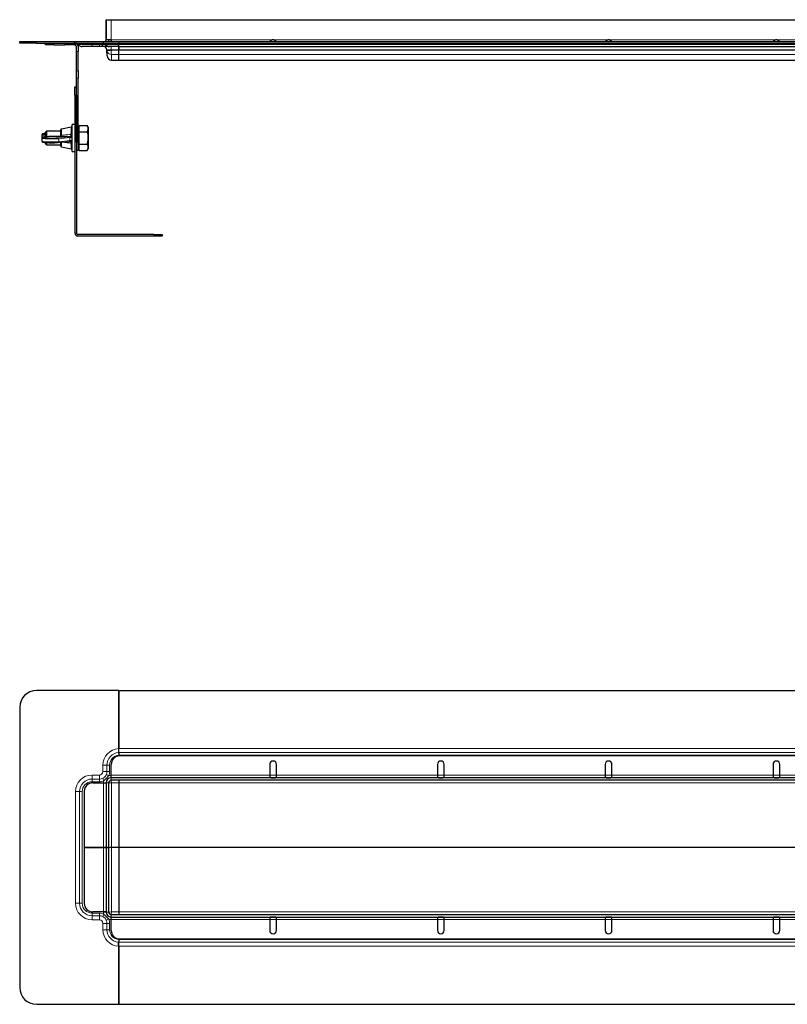
# Model space of a CAD drawing. Units: millimetres. Extents: x 3 to 1610, y -97 to 574.
# Drawn here: x 3 to 461, y -12 to 574 of the extents above; entities that cross this region are included whole.
import ezdxf

# ---------------------------------------------------------------- set-up
doc = ezdxf.new("R2010")
doc.units = ezdxf.units.MM

msp = doc.modelspace()

# ---------------------------------------------------------------- linework, layer by layer
at = {"color": 7, "linetype": 'Continuous', "lineweight": 30}
for p, q in [((54.59, 574.41), (54.58, 574.41)), ((54.58, 562.42), (54.58, 574.41)), ((54.59, 574.41), (54.59, 562.42)), ((54.59, 574.41), (57.59, 574.41)), ((57.59, 574.41), (201.96, 574.41)), ((201.96, 574.41), (675.07, 574.41)), ((3.08, 560.42), (3.08, 561.42)), ((3.08, 561.42), (13.08, 561.42)), ((13.08, 560.42), (3.08, 560.42)), ((13.08, 561.42), (62.08, 561.42)), ((13.08, 560.42), (62.08, 560.42)), ((18.44, 559.42), (18.44, 560.42)), ((23.44, 559.42), (18.44, 559.42)), ((23.44, 559.42), (29.94, 559.42)), ((34.94, 559.42), (29.94, 559.42)), ((34.94, 560.42), (34.94, 559.42)), ((35.44, 559.42), (34.94, 559.42)), ((36.94, 555.41), (36.94, 557.92)), ((37.94, 557.92), (37.94, 555.41)), ((46.23, 558.42), (40.34, 558.42)), ((50.58, 558.42), (46.23, 558.42)), ((53.26, 558.42), (50.58, 558.42)), ((56.17, 558.42), (53.26, 558.42)), ((57.59, 562.42), (54.59, 562.42)), ((56.69, 558.42), (56.17, 558.42)), ((62.08, 558.42), (56.69, 558.42)), ((57.59, 562.42), (57.61, 562.42)), ((57.6, 562.42), (57.6, 561.42)), ((57.61, 561.42), (57.61, 562.42)), ((62.08, 561.42), (62.08, 560.42)), ((62.08, 561.42), (201.96, 561.42)), ((62.08, 560.42), (201.96, 560.42)), ((62.08, 559.62), (62.08, 560.42)), ((62.08, 558.42), (62.08, 559.62)), ((62.08, 558.42), (201.96, 558.42)), ((62.08, 556.49), (62.08, 558.23)), ((62.08, 558.22), (62.08, 556.49)), ((201.96, 561.42), (474.02, 561.42)), ((201.96, 560.42), (675.07, 560.42)), ((201.96, 558.42), (675.07, 558.42)), ((36.94, 543.87), (36.94, 555.41)), ((37.94, 543.87), (37.94, 555.41)), ((55.09, 556.25), (55.08, 556.49)), ((55.21, 552.88), (55.09, 556.25)), ((62.08, 556.23), (62.08, 556.49)), ((62.08, 556.23), (62.08, 556.49)), ((62.08, 553.68), (62.08, 556.23)), ((62.08, 550.33), (62.08, 553.68)), ((57.86, 550.32), (62.08, 550.32)), ((62.08, 550.32), (62.08, 550.33)), ((62.08, 550.32), (201.96, 550.32)), ((201.96, 550.32), (465.62, 550.32)), ((36.94, 539.54), (36.94, 543.87)), ((37.94, 543.87), (37.94, 539.54)), ((35.94, 534.42), (36.94, 534.42)), ((35.94, 529.42), (35.94, 534.42)), ((36.94, 501.42), (36.94, 539.54)), ((37.94, 501.42), (37.94, 539.54)), ((35.94, 529.42), (35.94, 447.16)), ((36.94, 529.42), (36.94, 447.16)), ((35.94, 511.92), (34.34, 511.92)), ((34.34, 495.92), (34.34, 511.92)), ((38.54, 509.55), (38.54, 511.43)), ((38.54, 511.43), (43.21, 511.43)), ((43.84, 510.33), (43.21, 511.43)), ((16.34, 505.84), (16.34, 504.05)), ((19.04, 507.92), (18.54, 507.42)), ((18.54, 504.63), (18.54, 507.42)), ((27.54, 507.92), (19.04, 507.92)), ((19.04, 507.92), (19.04, 504.66)), ((27.03, 504.89), (20.39, 504.71)), ((20.41, 504.71), (20.39, 504.71)), ((27.2, 504.92), (27.19, 504.92)), ((27.54, 505.45), (27.54, 508.76)), ((33.75, 510.31), (27.95, 509.25)), ((38.54, 510.42), (37.94, 510.42)), ((38.54, 507.68), (38.54, 509.55)), ((38.54, 503.92), (38.54, 507.68)), ((38.54, 507.68), (43.21, 507.68)), ((43.84, 510.33), (43.84, 497.52)), ((16.34, 503.8), (16.34, 502.01)), ((18.54, 500.42), (18.54, 501.19)), ((18.54, 500.42), (19.04, 499.92)), ((19.04, 501.16), (19.04, 499.92)), ((19.04, 499.92), (27.54, 499.92)), ((26.07, 501.23), (26.02, 501.23)), ((26.07, 501.23), (32.61, 501.88)), ((27.54, 499.09), (27.54, 501.38)), ((37.94, 501.42), (37.94, 496.42)), ((38.54, 500.17), (38.54, 503.92)), ((38.54, 500.17), (43.21, 500.17)), ((38.54, 498.29), (38.54, 500.17)), ((27.95, 498.6), (33.75, 497.53)), ((34.34, 495.92), (35.94, 495.92)), ((37.94, 496.42), (36.94, 496.42)), ((37.94, 497.42), (38.54, 497.42)), ((38.54, 496.42), (38.54, 498.29)), ((38.54, 496.42), (43.21, 496.42)), ((43.21, 496.42), (43.84, 497.52)), ((82.94, 446.42), (37.68, 446.42)), ((82.94, 446.42), (87.94, 446.42)), ((87.94, 446.42), (87.94, 445.42)), ((82.94, 445.42), (37.68, 445.42)), ((87.94, 445.42), (82.94, 445.42)), ((62.08, 174.63), (13.08, 174.63)), ((62.08, 174.63), (62.08, 140.05)), ((62.08, 174.63), (201.96, 174.63)), ((62.08, 140.05), (62.08, 174.63)), ((201.96, 174.63), (476.58, 174.63)), ((3.08, 164.63), (3.08, -2.37)), ((62.08, 137.16), (62.06, 137.65)), ((62.08, 137.65), (62.08, 140.05)), ((62.08, 137.65), (62.08, 137.16)), ((62.08, 137.16), (62.08, 136.05)), ((62.08, 136.05), (62.08, 135.59)), ((62.08, 136.05), (62.08, 135.59)), ((201.96, 135.62), (62.6, 135.62)), ((675.07, 135.62), (201.96, 135.62)), ((57.6, 124.13), (57.6, 130.62)), ((152.08, 130.62), (152.08, 124.13)), ((156.08, 124.13), (156.08, 130.62)), ((252.08, 130.62), (252.08, 124.13)), ((256.08, 124.13), (256.08, 130.62)), ((352.08, 130.62), (352.08, 124.13)), ((356.08, 124.13), (356.08, 130.62)), ((452.08, 130.62), (452.08, 124.13)), ((456.08, 124.13), (456.08, 130.62)), ((57.6, 122.63), (57.6, 124.13)), ((152.08, 124.13), (152.08, 123.38)), ((156.08, 123.38), (156.08, 124.13)), ((252.08, 124.13), (252.08, 123.38)), ((256.08, 123.38), (256.08, 124.13)), ((352.08, 124.13), (352.08, 123.38)), ((356.08, 123.38), (356.08, 124.13)), ((452.08, 124.13), (452.08, 123.38)), ((456.08, 123.38), (456.08, 124.13)), ((46.59, 119.61), (53.08, 119.61)), ((53.08, 119.61), (54.58, 119.61)), ((54.58, 119.63), (54.58, 81.12)), ((56.08, 119.63), (56.08, 81.12)), ((201.96, 122.63), (57.58, 122.63)), ((201.96, 121.13), (57.58, 121.13)), ((62.08, 121.13), (62.08, 121.12)), ((62.08, 121.13), (62.08, 121.12)), ((62.08, 121.12), (62.08, 119.61)), ((62.08, 119.61), (62.08, 81.27)), ((675.07, 122.63), (201.96, 122.63)), ((675.07, 121.13), (201.96, 121.13)), ((41.59, 114.61), (41.59, 81.12)), ((41.59, 81.12), (53.08, 81.12)), ((41.6, 81.14), (41.6, 47.65)), ((53.09, 81.14), (41.6, 81.14)), ((53.08, 81.12), (54.58, 81.12)), ((54.58, 81.14), (53.09, 81.14)), ((56.08, 81.12), (54.58, 81.12)), ((54.59, 81.14), (54.59, 42.63)), ((54.59, 81.14), (56.09, 81.14)), ((56.09, 81.14), (56.09, 42.63)), ((62.08, 81.27), (62.08, 80.99)), ((62.08, 80.99), (62.08, 42.65)), ((53.09, 42.65), (46.6, 42.65)), ((54.59, 42.65), (53.09, 42.65)), ((57.59, 41.13), (201.96, 41.13)), ((62.08, 42.65), (62.08, 41.14)), ((62.08, 41.14), (62.08, 41.13)), ((62.08, 41.14), (62.08, 41.13)), ((201.96, 41.13), (675.07, 41.13)), ((57.59, 39.63), (201.96, 39.63)), ((57.61, 38.13), (57.61, 39.63)), ((57.61, 31.64), (57.61, 38.13)), ((152.08, 38.88), (152.08, 38.13)), ((152.08, 38.13), (152.08, 31.64)), ((156.08, 38.13), (156.08, 38.88)), ((156.08, 31.64), (156.08, 38.13)), ((201.96, 39.63), (675.07, 39.63)), ((252.08, 38.88), (252.08, 38.13)), ((252.08, 38.13), (252.08, 31.64)), ((256.08, 38.13), (256.08, 38.88)), ((256.08, 31.64), (256.08, 38.13)), ((352.08, 38.88), (352.08, 38.13)), ((352.08, 38.13), (352.08, 31.64)), ((356.08, 38.13), (356.08, 38.88)), ((356.08, 31.64), (356.08, 38.13)), ((452.08, 38.88), (452.08, 38.13)), ((452.08, 38.13), (452.08, 31.64)), ((456.08, 38.13), (456.08, 38.88)), ((456.08, 31.64), (456.08, 38.13)), ((62.08, 25.1), (62.06, 24.61)), ((62.08, 26.67), (62.08, 26.2)), ((62.08, 26.67), (62.08, 26.21)), ((62.08, 26.2), (62.08, 25.08)), ((62.08, 25.1), (62.08, 24.61)), ((62.08, 22.21), (62.08, 24.61)), ((62.61, 26.64), (201.96, 26.64)), ((201.96, 26.64), (675.07, 26.64)), ((62.08, -12.37), (62.08, 22.21)), ((62.08, 22.2), (62.08, -12.37)), ((13.08, -12.37), (62.08, -12.37)), ((62.08, -12.37), (201.96, -12.37)), ((201.96, -12.37), (482.29, -12.37))]:
    msp.add_line(p, q, dxfattribs=at)
at = {"color": 7, "linetype": 'Continuous', "lineweight": 0}
for p, q in [((57.59, 574.41), (57.59, 562.42)), ((13.08, 561.42), (13.08, 560.42)), ((23.44, 560.42), (23.44, 559.42)), ((29.94, 559.42), (29.94, 560.42)), ((34.94, 559.74), (35.44, 559.74)), ((35.44, 559.74), (35.44, 560.42)), ((35.44, 559.42), (35.44, 559.74)), ((35.44, 559.74), (37.16, 559.74)), ((37.94, 559.62), (46.23, 559.62)), ((46.23, 560.42), (46.23, 559.62)), ((46.23, 559.62), (50.58, 559.62)), ((46.23, 558.42), (46.23, 559.62)), ((50.58, 560.42), (50.58, 559.62)), ((50.58, 559.62), (52.21, 559.62)), ((50.58, 558.42), (50.58, 559.62)), ((53.97, 559.62), (54.29, 559.62)), ((54.29, 559.62), (62.04, 559.62)), ((57.58, 556.49), (57.58, 558.42)), ((57.61, 562.42), (201.96, 562.42)), ((62.04, 559.62), (62.08, 559.62)), ((62.08, 559.62), (201.96, 559.62)), ((201.96, 562.42), (473.92, 562.42)), ((201.96, 559.62), (675.07, 559.62)), ((37.94, 555.41), (36.94, 555.41)), ((62.08, 556.49), (57.58, 556.49)), ((57.58, 556.49), (57.59, 556.25)), ((57.59, 556.25), (57.59, 556.23)), ((57.59, 556.23), (62.08, 556.23)), ((62.08, 553.69), (57.74, 553.69)), ((57.74, 553.69), (57.86, 550.33)), ((62.08, 556.49), (201.96, 556.49)), ((62.08, 556.23), (201.96, 556.23)), ((62.08, 553.68), (201.96, 553.68)), ((201.96, 556.49), (675.07, 556.49)), ((201.96, 556.23), (675.07, 556.23)), ((201.96, 553.68), (675.07, 553.68)), ((57.86, 550.33), (62.08, 550.33)), ((57.86, 550.32), (57.86, 550.33)), ((62.08, 550.33), (201.96, 550.33)), ((302.96, 550.33), (465.62, 550.33)), ((36.94, 543.87), (37.94, 543.87)), ((37.94, 539.54), (36.94, 539.54)), ((36.94, 529.42), (35.94, 529.42)), ((27.04, 504.89), (20.41, 504.71)), ((26.02, 504.02), (32.56, 504.67)), ((27.04, 504.89), (27.03, 504.89)), ((27.04, 504.85), (27.04, 504.89)), ((27.54, 504.84), (27.04, 504.85)), ((27.95, 509.25), (27.95, 505.6)), ((27.95, 505.6), (27.95, 505.54)), ((33.65, 506.01), (33.75, 507.88)), ((33.75, 507.88), (33.75, 510.31)), ((32.94, 504.14), (26.4, 503.5)), ((26.4, 501.7), (26.4, 503.5)), ((26.4, 501.7), (32.94, 502.35)), ((27.95, 501.43), (27.95, 498.6)), ((32.94, 502.35), (32.94, 504.14)), ((33.75, 499.19), (33.65, 500.87)), ((33.75, 497.53), (33.75, 499.19)), ((36.94, 501.42), (37.94, 501.42)), ((36.94, 447.16), (35.94, 447.16)), ((37.68, 446.42), (37.68, 445.42)), ((82.94, 445.42), (82.94, 446.42)), ((62.08, 140.05), (61.99, 140.05)), ((62.08, 137.65), (62.06, 137.65)), ((62.08, 140.05), (201.96, 140.05)), ((62.08, 137.65), (201.96, 137.65)), ((62.08, 136.05), (201.96, 136.05)), ((201.96, 140.05), (675.07, 140.05)), ((201.96, 137.65), (675.07, 137.65)), ((201.96, 136.05), (675.07, 136.05)), ((52.69, 130.18), (52.69, 126.38)), ((52.69, 130.18), (55.09, 130.18)), ((55.09, 130.18), (55.09, 126.38)), ((56.69, 130.18), (55.09, 130.18)), ((56.69, 126.38), (56.69, 130.18)), ((50.58, 124.27), (46.23, 124.27)), ((46.23, 124.27), (46.23, 121.87)), ((50.58, 124.27), (50.58, 121.87)), ((52.69, 126.38), (55.09, 126.38)), ((56.17, 123.9), (54.71, 124.55)), ((56.69, 126.38), (55.09, 126.38)), ((57.58, 122.63), (57.58, 124.13)), ((57.6, 124.13), (57.58, 124.13)), ((152.08, 124.13), (57.6, 124.13)), ((152.08, 124.13), (156.08, 124.13)), ((201.96, 124.13), (156.08, 124.13)), ((352.08, 124.13), (201.96, 124.13)), ((352.08, 124.13), (356.08, 124.13)), ((452.08, 124.13), (356.08, 124.13)), ((452.08, 124.13), (456.08, 124.13)), ((552.08, 124.13), (456.08, 124.13)), ((50.58, 121.87), (46.23, 121.87)), ((46.23, 120.27), (46.23, 121.87)), ((46.23, 120.27), (50.58, 120.27)), ((50.58, 120.27), (50.58, 121.87)), ((53.26, 120.89), (52.56, 122.32)), ((54.58, 119.63), (53.08, 119.63)), ((53.08, 119.63), (53.08, 119.61)), ((53.08, 119.61), (53.08, 81.12)), ((54.58, 119.63), (56.08, 119.63)), ((56.08, 119.63), (56.09, 119.62)), ((56.09, 119.62), (56.21, 81.13)), ((57.58, 122.63), (57.58, 121.13)), ((57.58, 121.13), (62.08, 121.13)), ((57.59, 121.12), (57.58, 121.13)), ((62.08, 121.12), (57.59, 121.12)), ((57.59, 121.12), (57.59, 121.12)), ((57.86, 81.27), (57.74, 119.61)), ((57.74, 119.61), (62.08, 119.61)), ((62.08, 121.13), (201.96, 121.13)), ((62.08, 121.12), (201.96, 121.12)), ((62.08, 119.61), (201.96, 119.61)), ((201.96, 121.13), (675.07, 121.13)), ((201.96, 121.12), (675.07, 121.12)), ((201.96, 119.61), (675.07, 119.61)), ((36.34, 114.38), (36.34, 47.88)), ((36.34, 114.38), (38.74, 114.38)), ((38.74, 114.38), (38.74, 47.88)), ((40.34, 114.38), (38.74, 114.38)), ((40.34, 47.88), (40.34, 114.38)), ((53.09, 81.14), (53.09, 42.65)), ((56.21, 81.13), (56.09, 42.64)), ((57.74, 42.65), (57.86, 80.99)), ((62.08, 81.27), (57.86, 81.27)), ((57.86, 81.27), (57.86, 80.99)), ((57.86, 80.99), (62.08, 80.99)), ((62.08, 81.27), (201.96, 81.27)), ((62.08, 80.99), (201.96, 80.99)), ((201.96, 81.27), (465.58, 81.27)), ((201.96, 80.99), (465.58, 80.99)), ((36.34, 47.88), (38.74, 47.88)), ((40.34, 47.88), (38.74, 47.88)), ((46.23, 41.99), (46.23, 40.39)), ((50.58, 41.99), (46.23, 41.99)), ((50.58, 41.99), (50.58, 40.39)), ((53.26, 41.37), (52.56, 39.94)), ((53.08, 42.65), (53.08, 42.63)), ((54.59, 42.63), (53.08, 42.63)), ((56.17, 38.36), (53.26, 41.37)), ((54.59, 42.63), (56.09, 42.63)), ((56.09, 42.64), (56.09, 42.64)), ((57.58, 41.13), (57.59, 41.14)), ((62.08, 41.13), (57.58, 41.13)), ((57.59, 41.14), (57.59, 41.14)), ((57.59, 41.14), (62.08, 41.14)), ((57.59, 39.63), (57.59, 41.13)), ((62.08, 42.65), (57.74, 42.65)), ((62.08, 42.65), (201.96, 42.65)), ((62.08, 41.14), (201.96, 41.14)), ((62.08, 41.13), (201.96, 41.13)), ((201.96, 42.65), (675.07, 42.65)), ((201.96, 41.14), (675.07, 41.14)), ((201.96, 41.13), (675.07, 41.13)), ((46.23, 37.99), (46.23, 40.39)), ((46.23, 40.39), (50.58, 40.39)), ((46.23, 37.99), (50.58, 37.99)), ((50.58, 37.99), (50.58, 40.39)), ((52.69, 35.88), (55.09, 35.88)), ((52.69, 35.88), (52.69, 32.08)), ((56.17, 38.36), (54.71, 37.71)), ((55.09, 35.88), (55.09, 32.08)), ((56.69, 35.88), (55.09, 35.88)), ((56.69, 32.08), (56.69, 35.88)), ((57.58, 39.63), (57.58, 38.13)), ((57.58, 38.13), (57.61, 38.13)), ((57.61, 38.13), (152.08, 38.13)), ((152.08, 38.13), (156.08, 38.13)), ((156.08, 38.13), (201.96, 38.13)), ((201.96, 38.13), (352.08, 38.13)), ((352.08, 38.13), (356.08, 38.13)), ((356.08, 38.13), (452.08, 38.13)), ((452.08, 38.13), (456.08, 38.13)), ((456.08, 38.13), (552.08, 38.13)), ((52.69, 32.08), (55.09, 32.08)), ((56.69, 32.08), (55.09, 32.08)), ((62.06, 24.61), (62.08, 24.61)), ((62.08, 26.2), (201.96, 26.2)), ((62.08, 24.6), (201.96, 24.6)), ((201.96, 26.2), (675.07, 26.2)), ((201.96, 24.6), (675.07, 24.6)), ((61.99, 22.21), (62.08, 22.21)), ((62.08, 22.2), (201.96, 22.2)), ((201.96, 22.2), (675.07, 22.2))]:
    msp.add_line(p, q, dxfattribs=at)
at = {"color": 7, "linetype": 'Continuous', "lineweight": 30, "flags": 128}
for points in [[(56.09, 562.42), (56.03, 561.84), (55.92, 561.42)], [(17.69, 506.1), (18.15, 506.05), (18.54, 506.02)]]:
    msp.add_lwpolyline(points, dxfattribs=at)
at = {"color": 7, "linetype": 'Continuous', "lineweight": 0, "flags": 128}
for points in [[(16.97, 506.43), (16.86, 506.37), (16.94, 506.25), (17.38, 506.15), (17.69, 506.1)], [(20.41, 504.71), (19.18, 504.66), (18.15, 504.58), (17.38, 504.49), (16.94, 504.38), (16.86, 504.27), (16.87, 504.26)], [(27.54, 505.45), (27.55, 505.47), (27.57, 505.5), (27.61, 505.53), (27.66, 505.55), (27.72, 505.57), (27.79, 505.58), (27.87, 505.6), (27.95, 505.6)], [(33.75, 507.88), (33.86, 507.88), (33.97, 507.87), (34.07, 507.85), (34.16, 507.81), (34.24, 507.76), (34.3, 507.7), (34.33, 507.64), (34.34, 507.57)], [(26.4, 503.5), (25.29, 503.41), (23.96, 503.35), (22.5, 503.33), (21, 503.34), (19.58, 503.37), (18.32, 503.44), (17.33, 503.53), (16.65, 503.65), (16.36, 503.77), (16.34, 503.8)], [(16.34, 502.01), (16.36, 501.97), (16.65, 501.85), (17.33, 501.74), (18.32, 501.65), (19.58, 501.58), (21, 501.54), (22.5, 501.53), (23.96, 501.56), (25.29, 501.62), (26.4, 501.7)]]:
    msp.add_lwpolyline(points, dxfattribs=at)
at = {"color": 7, "linetype": 'Continuous', "lineweight": 30}
for centre, radius, start, end in [((35.44, 557.92), 2.5, 46.73598, 90), ((36.34, 558.42), 2, 36.8699, 90), ((40.34, 561.42), 3, 216.8699, 270), ((52.69, 558.42), 2, 36.8699, 90), ((53.08, 556.42), 2, 2, 90), ((53.08, 562.42), 1.5, 318.18969, 360), ((53.09, 562.42), 1.5, 318.18969, 0), ((56.69, 561.42), 3, 216.8699, 270), ((57.86, 552.97), 2.65, 182, 270), ((18.7, 499.89), 6.76, 91.35586, 104.83576), ((28.04, 508.76), 0.5, 100.41603, 180), ((31.07, 519.8), 15.2, 275.61299, 276.7239), ((33.84, 509.82), 0.5, 0, 100.41603), ((22.3, 537.4), 33.58, 260.70031, 276.36381), ((22.2, 536.35), 35.32, 261.49609, 276.2099), ((28.04, 499.09), 0.5, 180, 259.58397), ((31.07, 517.01), 15.2, 275.61299, 276.72388), ((33.84, 498.02), 0.5, 259.58397, 0), ((37.68, 447.16), 1.74, 180, 270), ((37.68, 447.16), 0.737, 180, 270), ((13.08, 164.63), 10, 90, 180), ((62.6, 130.62), 5, 90, 180), ((154.08, 130.62), 2, 0, 180), ((254.08, 130.62), 2, 0, 180), ((354.08, 130.62), 2, 0, 180), ((454.08, 130.62), 2, 0, 180), ((46.59, 114.61), 5, 90, 180), ((57.58, 119.63), 3, 90, 180), ((57.58, 119.63), 1.5, 90, 180), ((46.6, 47.65), 5, 180, 270), ((57.59, 42.63), 3, 180, 270), ((57.59, 42.63), 1.5, 180, 270), ((62.61, 31.64), 5, 180, 270), ((154.08, 31.64), 2, 180, 0), ((254.08, 31.64), 2, 180, 0), ((354.08, 31.64), 2, 180, 0), ((454.08, 31.64), 2, 180, 0), ((13.08, -2.37), 10, 180, 270)]:
    msp.add_arc(centre, radius, start, end, dxfattribs=at)
at = {"color": 7, "linetype": 'Continuous', "lineweight": 0}
for centre, radius, start, end in [((53.64, 559.82), 1.44, 187.66817, 254.85969), ((56.2, 561.09), 2.67, 213.42842, 269.20958), ((56.34, 574.17), 17.97, 266.0129, 273.9871), ((54.76, 574.35), 18.34, 271.10159, 278.89076), ((57.85, 552.98), 2.64, 182.10448, 270.12173), ((18.24, 510.37), 4.91, 247.23722, 273.51691), ((32.45, 504.19), 0.49, 354.61103, 77.62334), ((25.91, 503.54), 0.49, 354.61103, 77.62334), ((25.97, 501.65), 0.43, 282.49795, 6.83368), ((32.51, 502.3), 0.43, 282.49795, 6.83368), ((31.32, 520.65), 16.59, 275.61302, 276.72328), ((31.32, 518.85), 16.59, 275.61302, 276.72328), ((33.88, 499.65), 0.476, 254.82806, 348.47213), ((62.58, 130.18), 9.89, 93.44635, 180), ((62.58, 130.18), 7.49, 93.9606, 180), ((62.58, 130.18), 5.89, 94.87237, 180), ((46.23, 114.38), 9.89, 90, 180), ((50.58, 126.38), 2.11, 270, 0), ((50.58, 126.38), 4.51, 336.06243, 0), ((50.58, 126.38), 6.11, 336.06243, 0), ((46.23, 114.38), 7.49, 90, 180), ((46.23, 114.38), 5.89, 90, 180), ((50.58, 126.38), 4.51, 270, 296.02118), ((50.58, 126.38), 6.11, 270, 296.02118), ((57.59, 119.62), 1.5, 90.08169, 179.91831), ((57.6, 119.62), 1.5, 90.47816, 179.47778), ((57.48, 76.04), 5.25, 85.9085, 104.05968), ((57.48, 86.22), 5.25, 255.94032, 274.0915), ((46.23, 47.88), 9.89, 180, 270), ((46.23, 47.88), 7.49, 180, 270), ((46.23, 47.88), 5.89, 180, 270), ((50.58, 35.88), 6.11, 63.97882, 90), ((57.59, 42.64), 1.5, 180.08169, 269.91831), ((57.6, 42.64), 1.5, 180.52222, 269.52184), ((50.58, 35.88), 4.51, 63.97882, 90), ((50.58, 35.88), 2.11, 0, 90), ((50.58, 35.88), 4.51, 0, 23.93757), ((50.58, 35.88), 6.11, 0, 23.93757), ((62.58, 32.08), 9.89, 180, 266.55365), ((62.58, 32.08), 7.49, 180, 266.0394), ((62.58, 32.08), 5.89, 180, 265.12763)]:
    msp.add_arc(centre, radius, start, end, dxfattribs=at)
for centre, major_axis, ratio, start_param, end_param in [((57.59, 556.42), (2.5, -0.07), 0.027793, 1.573763, 3.143341), ((57.74, 556.32), (2.41, -1.12), 0.993866, 3.696188, 5.144811), ((57.74, 556.32), (-0.01, 2.65), 0.056559, 1.605422, 3.054045), ((57.59, 119.62), (-3.19, 3.19), 0.998783, 5.498396, 5.817606), ((57.59, 119.62), (-3.19, 3.19), 0.998783, 0.501901, 0.784789), ((57.74, 119.62), (1.65, 0), 0.076036, 3.019175, 3.106574), ((57.74, 119.47), (1.65, -0.15), 0.086461, 1.578444, 3.027067), ((57.59, 119.62), (1.07, -1.07), 0.993946, 2.356803, 2.500701), ((57.74, 119.47), (0.15, -1.65), 0.007882, 1.657347, 3.10597), ((57.59, 42.64), (3.19, 3.19), 0.998783, 2.356803, 2.639692), ((57.74, 42.64), (1.65, 0), 0.076036, 3.176611, 3.264011), ((57.74, 42.79), (1.65, 0.15), 0.086461, 3.256118, 4.704742), ((57.74, 42.79), (-0.15, -1.65), 0.007882, 0.035623, 1.484246), ((57.59, 42.64), (3.19, 3.19), 0.998783, 3.607172, 3.926382)]:
    msp.add_ellipse(centre, major_axis=major_axis, ratio=ratio, start_param=start_param, end_param=end_param, dxfattribs=at)
at = {"color": 7, "linetype": 'Continuous', "lineweight": 30}
for centre, major_axis, ratio, start_param, end_param in [((57.74, 556.34), (2.65, 0.09), 0.996796, 3.140649, 3.228048), ((27.04, 505.39), (0.369, 0.356), 0.946478, 3.972076, 4.291337), ((27.04, 505.47), (0, 0.581), 0.860314, 3.460853, 4.712389)]:
    msp.add_ellipse(centre, major_axis=major_axis, ratio=ratio, start_param=start_param, end_param=end_param, dxfattribs=at)
for points, knots in [([(36.94, 557.92), (36.93, 558.09), (36.9, 558.41), (36.65, 558.86), (36.27, 559.2), (35.85, 559.39), (35.56, 559.41), (35.44, 559.42)], [0, 0, 0, 0, 0.215901, 0.432225, 0.640076, 0.847239, 1, 1, 1, 1]), ([(37.16, 559.74), (37.33, 559.54), (37.68, 559.15), (37.91, 558.48), (37.93, 558.08), (37.94, 557.92)], [0, 0, 0, 0, 0.379654, 0.759765, 1, 1, 1, 1]), ([(61.99, 560.42), (61.99, 560.41), (62, 560.39), (62.01, 560.23), (62.03, 559.97), (62.03, 559.74), (62.04, 559.62)], [0, 0, 0, 0, 0.250023, 0.500037, 0.750032, 1, 1, 1, 1]), ([(62.08, 558.63), (62.08, 558.67), (62.07, 558.79), (62.05, 559.09), (62.04, 559.45), (62.04, 559.62)], [0, 0, 0, 0, 0.155538, 0.577795, 1, 1, 1, 1]), ([(155.96, 561.42), (155.95, 561.45), (155.92, 561.52), (155.81, 561.69), (155.6, 561.91), (155.3, 562.13), (154.8, 562.36), (154.08, 562.45), (153.35, 562.35), (152.84, 562.1), (152.54, 561.88), (152.33, 561.66), (152.21, 561.51), (152.18, 561.43), (152.17, 561.42)], [0, 0, 0, 0, 0.021514, 0.069845, 0.145467, 0.227674, 0.311912, 0.499672, 0.68932, 0.777328, 0.865372, 0.928823, 0.98809, 1, 1, 1, 1]), ([(155.56, 561.42), (155.48, 561.56), (155.31, 561.82), (154.96, 562.15), (154.54, 562.36), (154.08, 562.43), (153.61, 562.36), (153.18, 562.13), (152.85, 561.79), (152.69, 561.54), (152.62, 561.42)], [0, 0, 0, 0, 0.129161, 0.258705, 0.37929, 0.502434, 0.625933, 0.750124, 0.887438, 1, 1, 1, 1]), ([(355.96, 561.42), (355.95, 561.45), (355.92, 561.52), (355.81, 561.69), (355.6, 561.91), (355.3, 562.13), (354.8, 562.36), (354.08, 562.45), (353.35, 562.35), (352.84, 562.1), (352.54, 561.88), (352.33, 561.66), (352.21, 561.51), (352.18, 561.43), (352.17, 561.42)], [0, 0, 0, 0, 0.021514, 0.069845, 0.145467, 0.227674, 0.311912, 0.499672, 0.68932, 0.777328, 0.865372, 0.928823, 0.98809, 1, 1, 1, 1]), ([(355.56, 561.42), (355.48, 561.56), (355.31, 561.82), (354.96, 562.15), (354.54, 562.36), (354.08, 562.43), (353.61, 562.36), (353.18, 562.13), (352.85, 561.79), (352.69, 561.54), (352.62, 561.42)], [0, 0, 0, 0, 0.129161, 0.258705, 0.37929, 0.502434, 0.625933, 0.750124, 0.887438, 1, 1, 1, 1]), ([(455.96, 561.42), (455.95, 561.45), (455.92, 561.52), (455.81, 561.69), (455.6, 561.91), (455.3, 562.13), (454.8, 562.36), (454.08, 562.45), (453.35, 562.35), (452.84, 562.1), (452.54, 561.88), (452.33, 561.66), (452.21, 561.51), (452.18, 561.43), (452.17, 561.42)], [0, 0, 0, 0, 0.0215141, 0.0698448, 0.1454665, 0.2276736, 0.3119118, 0.4996719, 0.6893195, 0.7773279, 0.8653719, 0.9288227, 0.9880901, 1, 1, 1, 1]), ([(455.56, 561.42), (455.48, 561.56), (455.31, 561.82), (454.96, 562.15), (454.54, 562.36), (454.08, 562.43), (453.61, 562.36), (453.18, 562.13), (452.85, 561.79), (452.69, 561.54), (452.62, 561.42)], [0, 0, 0, 0, 0.1291611, 0.2587048, 0.3792901, 0.5024342, 0.6259325, 0.7501244, 0.8874377, 1, 1, 1, 1]), ([(43.21, 511.43), (43.37, 511.1), (43.71, 510.44), (43.9, 509.17), (43.48, 508.25), (43.21, 507.68)], [0, 0, 0, 0, 0.264862, 0.535468, 1, 1, 1, 1]), ([(16.8, 506.4), (16.78, 506.39), (16.69, 506.37), (16.57, 506.3), (16.38, 506.11), (16.36, 505.93), (16.35, 505.84)], [0, 0, 0, 0, 0.149298, 0.514075, 0.774324, 1, 1, 1, 1]), ([(20.39, 504.71), (20.18, 504.7), (19.57, 504.68), (18.64, 504.63), (17.73, 504.55), (17.09, 504.45), (16.77, 504.37), (16.52, 504.22), (16.36, 504.01), (16.36, 503.85), (16.36, 503.8)], [0, 0, 0, 0, 0.098827, 0.288373, 0.479049, 0.672228, 0.84667, 0.912128, 0.96916, 1, 1, 1, 1]), ([(27.54, 505.42), (27.54, 505.42), (27.54, 505.43), (27.54, 505.44), (27.54, 505.45)], [0, 0, 0, 0, 0.008038, 1, 1, 1, 1]), ([(43.21, 507.68), (43.29, 507.36), (43.55, 506.43), (43.8, 504.83), (43.81, 502.61), (43.43, 501.07), (43.21, 500.17)], [0, 0, 0, 0, 0.129509, 0.3792, 0.634991, 1, 1, 1, 1]), ([(16.35, 504.06), (16.35, 504.05), (16.32, 503.96), (16.37, 503.84), (16.42, 503.78), (16.42, 503.77)], [0, 0, 0, 0, 0.082547, 0.923675, 1, 1, 1, 1]), ([(16.36, 502.01), (16.35, 501.98), (16.34, 501.86), (16.44, 501.69), (16.57, 501.55), (16.69, 501.48), (16.77, 501.46), (16.81, 501.45)], [0, 0, 0, 0, 0.095002, 0.314905, 0.521561, 0.787675, 1, 1, 1, 1]), ([(43.21, 500.17), (43.37, 499.84), (43.71, 499.19), (43.9, 497.91), (43.48, 496.99), (43.21, 496.42)], [0, 0, 0, 0, 0.2648623, 0.535468, 1, 1, 1, 1]), ([(61.99, 140.05), (61.99, 140.03), (61.99, 139.93), (62, 139.74), (62, 139.48), (62.01, 139.21), (62.02, 138.98), (62.03, 138.75), (62.03, 138.52), (62.04, 138.29), (62.05, 138.12), (62.05, 137.93), (62.06, 137.78), (62.06, 137.68), (62.06, 137.65)], [0, 0, 0, 0, 0.01606, 0.110638, 0.206253, 0.303418, 0.401675, 0.468694, 0.581373, 0.672964, 0.76547, 0.823767, 0.941008, 1, 1, 1, 1]), ([(62.08, 137.16), (62.08, 137.11), (62.08, 137.02), (62.08, 136.82), (62.08, 136.55), (62.08, 136.27), (62.08, 136.1), (62.08, 136.05)], [0, 0, 0, 0, 0.144014, 0.28908, 0.570702, 0.860458, 1, 1, 1, 1]), ([(152.08, 123.38), (152.09, 123.29), (152.13, 123.13), (152.21, 122.96), (152.34, 122.81), (152.56, 122.71), (152.86, 122.65), (153.36, 122.63), (154.08, 122.63), (154.81, 122.63), (155.32, 122.66), (155.61, 122.72), (155.83, 122.83), (155.97, 122.97), (156.06, 123.15), (156.07, 123.3), (156.08, 123.38)], [0, 0, 0, 0, 0.056382, 0.104118, 0.144119, 0.206708, 0.274746, 0.344466, 0.499866, 0.656828, 0.729668, 0.802538, 0.855053, 0.904105, 0.951694, 1, 1, 1, 1]), ([(252.08, 123.38), (252.09, 123.29), (252.13, 123.13), (252.21, 122.96), (252.34, 122.81), (252.56, 122.71), (252.86, 122.65), (253.36, 122.63), (254.08, 122.63), (254.81, 122.63), (255.32, 122.66), (255.61, 122.72), (255.83, 122.83), (255.97, 122.97), (256.06, 123.15), (256.07, 123.3), (256.08, 123.38)], [0, 0, 0, 0, 0.056382, 0.104118, 0.144119, 0.206708, 0.274746, 0.344466, 0.499866, 0.656828, 0.729668, 0.802538, 0.855053, 0.904105, 0.951694, 1, 1, 1, 1]), ([(352.08, 123.38), (352.09, 123.29), (352.13, 123.13), (352.21, 122.96), (352.34, 122.81), (352.56, 122.71), (352.86, 122.65), (353.36, 122.63), (354.08, 122.63), (354.81, 122.63), (355.32, 122.66), (355.61, 122.72), (355.83, 122.83), (355.97, 122.97), (356.06, 123.15), (356.07, 123.3), (356.08, 123.38)], [0, 0, 0, 0, 0.056382, 0.104118, 0.144119, 0.206708, 0.274746, 0.344466, 0.499866, 0.656828, 0.729668, 0.802538, 0.855053, 0.904105, 0.951694, 1, 1, 1, 1]), ([(452.08, 123.38), (452.09, 123.29), (452.13, 123.13), (452.21, 122.96), (452.34, 122.81), (452.56, 122.71), (452.86, 122.65), (453.36, 122.63), (454.08, 122.63), (454.81, 122.63), (455.32, 122.66), (455.61, 122.72), (455.83, 122.83), (455.97, 122.97), (456.06, 123.15), (456.07, 123.3), (456.08, 123.38)], [0, 0, 0, 0, 0.056382, 0.104118, 0.144119, 0.206708, 0.274746, 0.344466, 0.499866, 0.656828, 0.729668, 0.802538, 0.855053, 0.904105, 0.951694, 1, 1, 1, 1]), ([(156.08, 38.88), (156.06, 38.97), (156.03, 39.13), (155.94, 39.3), (155.81, 39.45), (155.6, 39.55), (155.3, 39.61), (154.8, 39.63), (154.08, 39.63), (153.35, 39.63), (152.84, 39.6), (152.54, 39.54), (152.33, 39.43), (152.18, 39.29), (152.1, 39.11), (152.09, 38.96), (152.08, 38.88)], [0, 0, 0, 0, 0.056382, 0.104118, 0.144119, 0.206708, 0.274746, 0.344466, 0.499866, 0.656828, 0.729668, 0.802538, 0.855053, 0.904105, 0.951694, 1, 1, 1, 1]), ([(256.08, 38.88), (256.06, 38.97), (256.03, 39.13), (255.94, 39.3), (255.81, 39.45), (255.6, 39.55), (255.3, 39.61), (254.8, 39.63), (254.08, 39.63), (253.35, 39.63), (252.84, 39.6), (252.54, 39.54), (252.33, 39.43), (252.18, 39.29), (252.1, 39.11), (252.09, 38.96), (252.08, 38.88)], [0, 0, 0, 0, 0.056382, 0.104118, 0.144119, 0.206708, 0.274746, 0.344466, 0.499866, 0.656828, 0.729668, 0.802538, 0.855053, 0.904105, 0.951694, 1, 1, 1, 1]), ([(356.08, 38.88), (356.06, 38.97), (356.03, 39.13), (355.94, 39.3), (355.81, 39.45), (355.6, 39.55), (355.3, 39.61), (354.8, 39.63), (354.08, 39.63), (353.35, 39.63), (352.84, 39.6), (352.54, 39.54), (352.33, 39.43), (352.18, 39.29), (352.1, 39.11), (352.09, 38.96), (352.08, 38.88)], [0, 0, 0, 0, 0.056382, 0.104118, 0.144119, 0.206708, 0.274746, 0.344466, 0.499866, 0.656828, 0.729668, 0.802538, 0.855053, 0.904105, 0.951694, 1, 1, 1, 1]), ([(456.08, 38.88), (456.06, 38.97), (456.03, 39.13), (455.94, 39.3), (455.81, 39.45), (455.6, 39.55), (455.3, 39.61), (454.8, 39.63), (454.08, 39.63), (453.35, 39.63), (452.84, 39.6), (452.54, 39.54), (452.33, 39.43), (452.18, 39.29), (452.1, 39.11), (452.09, 38.96), (452.08, 38.88)], [0, 0, 0, 0, 0.056382, 0.104118, 0.144119, 0.206708, 0.274746, 0.344466, 0.499866, 0.656828, 0.729668, 0.802538, 0.855053, 0.904105, 0.951694, 1, 1, 1, 1]), ([(61.99, 22.21), (61.99, 22.23), (61.99, 22.33), (62, 22.52), (62, 22.78), (62.01, 23.05), (62.02, 23.28), (62.03, 23.51), (62.03, 23.74), (62.04, 23.97), (62.05, 24.14), (62.05, 24.33), (62.06, 24.48), (62.06, 24.58), (62.06, 24.61)], [0, 0, 0, 0, 0.01606, 0.110638, 0.206253, 0.303418, 0.401675, 0.468694, 0.581373, 0.672964, 0.76547, 0.823767, 0.941008, 1, 1, 1, 1]), ([(62.08, 26.21), (62.08, 26.14), (62.08, 26), (62.08, 25.76), (62.08, 25.47), (62.08, 25.24), (62.08, 25.12), (62.08, 25.1)], [0, 0, 0, 0, 0.176481, 0.354895, 0.637651, 0.928653, 1, 1, 1, 1])]:
    msp.add_open_spline(points, degree=3, knots=knots, dxfattribs=at)
at = {"color": 7, "linetype": 'Continuous', "lineweight": 0}
for points, knots in [([(52.21, 559.62), (52.55, 559.6), (53.24, 559.57), (53.74, 559.62), (53.94, 559.62), (53.97, 559.62)], [0, 0, 0, 0, 0.449741, 0.90081, 1, 1, 1, 1]), ([(27.95, 505.54), (27.95, 505.54), (27.95, 505.47), (27.93, 505.39), (27.86, 505.25), (27.71, 505.08), (27.42, 504.91), (27.18, 504.85), (27.05, 504.85), (27.04, 504.85)], [0, 0, 0, 0, 0.000042, 0.141705, 0.181141, 0.369017, 0.661492, 0.995441, 1, 1, 1, 1]), ([(27.04, 504.85), (27.04, 504.85), (27.12, 504.86), (27.25, 504.91), (27.41, 505.05), (27.51, 505.22), (27.53, 505.35), (27.54, 505.42)], [0, 0, 0, 0, 0.00546, 0.346751, 0.644794, 0.831365, 1, 1, 1, 1]), ([(32.85, 504.7), (31.94, 504.72), (30.19, 504.78), (28.41, 504.82), (27.54, 504.84)], [0, 0, 0, 0, 0.516707, 1, 1, 1, 1]), ([(27.95, 505.54), (28.57, 505.57), (29.86, 505.64), (31.76, 505.88), (33.04, 505.97), (33.65, 506.01)], [0, 0, 0, 0, 0.3239089, 0.679344, 1, 1, 1, 1]), ([(32.85, 504.7), (32.85, 504.7), (32.93, 504.71), (33.13, 504.76), (33.39, 504.97), (33.57, 505.42), (33.63, 505.81), (33.65, 506.01), (33.65, 506.01)], [0, 0, 0, 0, 0.000026, 0.159167, 0.435693, 0.718363, 0.999974, 1, 1, 1, 1]), ([(34.23, 505.84), (34.2, 505.59), (34.14, 505.08), (33.91, 504.53), (33.6, 504.25), (33.35, 504.2), (33.26, 504.18)], [0, 0, 0, 0, 0.274694, 0.557696, 0.838525, 1, 1, 1, 1]), ([(33.65, 500.87), (33.04, 500.92), (31.76, 501.05), (29.99, 501.32), (28.82, 501.42), (28.33, 501.46)], [0, 0, 0, 0, 0.343733, 0.72476, 1, 1, 1, 1]), ([(33.65, 500.87), (33.65, 500.87), (33.64, 500.99), (33.6, 501.28), (33.48, 501.65), (33.23, 501.89), (32.98, 501.92), (32.85, 501.91), (32.85, 501.91)], [0, 0, 0, 0, 0.000026, 0.182517, 0.451258, 0.724259, 0.999974, 1, 1, 1, 1]), ([(33.26, 502.38), (33.41, 502.38), (33.72, 502.38), (34.01, 502.07), (34.17, 501.62), (34.21, 501.24), (34.23, 501.09)], [0, 0, 0, 0, 0.280044, 0.556222, 0.822765, 1, 1, 1, 1]), ([(54.71, 124.55), (54.6, 124.34), (54.4, 123.91), (53.99, 123.32), (53.46, 122.84), (52.96, 122.53), (52.65, 122.37), (52.56, 122.32)], [0, 0, 0, 0, 0.222584, 0.449647, 0.671292, 0.901216, 1, 1, 1, 1]), ([(53.26, 120.89), (53.52, 121.12), (54.03, 121.59), (54.75, 122.36), (55.49, 123.1), (55.94, 123.63), (56.17, 123.9)], [0, 0, 0, 0, 0.248931, 0.498682, 0.749161, 1, 1, 1, 1]), ([(52.56, 39.94), (52.77, 39.83), (53.19, 39.61), (53.76, 39.18), (54.23, 38.63), (54.52, 38.12), (54.66, 37.81), (54.71, 37.71)], [0, 0, 0, 0, 0.222584, 0.449647, 0.671291, 0.901214, 1, 1, 1, 1])]:
    msp.add_open_spline(points, degree=3, knots=knots, dxfattribs=at)
for points in [[(27.54, 505.42), (27.55, 505.43), (27.56, 505.47), (27.65, 505.51), (27.79, 505.53), (27.9, 505.54), (27.95, 505.54)], [(32.85, 504.7), (32.9, 504.69), (33.01, 504.67), (33.15, 504.54), (33.24, 504.37), (33.25, 504.24), (33.26, 504.18)], [(33.65, 506.01), (33.72, 506.01), (33.85, 506), (34.03, 505.96), (34.17, 505.91), (34.21, 505.86), (34.23, 505.84)], [(33.26, 502.38), (33.25, 502.32), (33.24, 502.19), (33.15, 502.03), (33.01, 501.92), (32.9, 501.91), (32.85, 501.91)], [(34.23, 501.09), (34.21, 501.06), (34.17, 501), (34.03, 500.93), (33.85, 500.87), (33.72, 500.87), (33.65, 500.87)]]:
    msp.add_open_spline(points, degree=3, dxfattribs=at)

doc.saveas('drawing.dxf')
